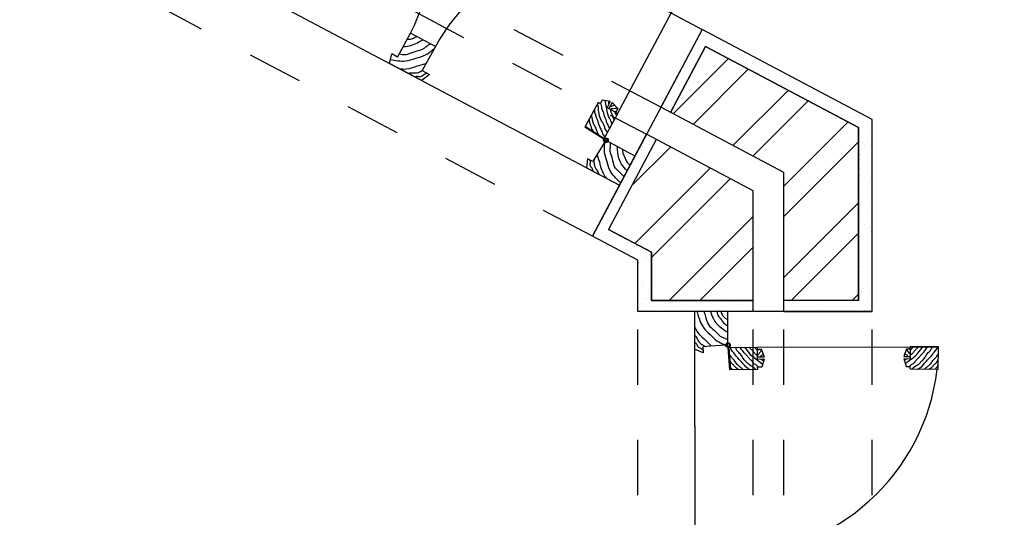
# Model space of a CAD drawing. Units: millimetres. Extents: x 1905 to 2021, y 1434 to 1477.
# Drawn here: x 1927 to 1929, y 1465 to 1466 of the extents above; entities that cross this region are included whole.
import ezdxf

# ---------------------------------------------------------------- set-up
doc = ezdxf.new("R2010")
doc.units = ezdxf.units.MM
doc.linetypes.add('JIS_02_0.7', pattern=[1.35, 0.75, -0.6])
for name, color, linetype in [('Caixilhos', 6, 'Continuous'), ('Hatch', 51, 'Continuous'), ('Invisibilidades', 1, 'JIS_02_0.7'), ('Paredes', 3, 'Continuous'), ('Vãos', 2, 'Continuous')]:
    doc.layers.add(name, color=color, linetype=linetype)
pattern_1 = [(37.5, (1898.141926, 1446.38161), (-0.001280025, 0.03915306), [0, -0.0308864, 0, -0.034544, 0, -0.03302]), (7.5, (1898.141926, 1446.38161), (0.03596186, 0.05734601), [0, -0.0166624, 0, -0.0278384, 0, -0.010668]), (327.5, (1898.116933, 1446.38161), (0.06327939, 0.000114975), [0, -0.01016, 0, -0.036576, 0, -0.047752]), (317.5, (1898.116933, 1446.38161), (0.06108452, 0.017834346), [0, -0.00508, 0, -0.0239776, 0, -0.027432])]

msp = doc.modelspace()

# ---------------------------------------------------------------- hatches: boundary and pattern name
at = {"layer": 'Hatch', "ltscale": 0.03}
h = msp.add_hatch(dxfattribs=at)
h.set_pattern_fill('ANSI32', color=256, scale=0.01228)
h.set_pattern_definition([(45, (1898.14193, 1446.38161), (-0.08271084, 0.08271084), []), (45, (1898.19707, 1446.38161), (-0.08271084, 0.08271084), [])])
h.paths.add_polyline_path([(1928.2717, 1464.4261), (1928.3639, 1464.2667), (1928.5405, 1464.3688), (1928.5405, 1464.5727), (1928.3563, 1464.5727), (1928.3563, 1464.475)])
h.paths.add_polyline_path([(1928.7308, 1464.5727), (1928.5957, 1464.5727), (1928.5957, 1464.3369), (1928.3916, 1464.2188), (1928.4592, 1464.1019), (1928.7308, 1464.259)])
h.paths.add_polyline_path([(1928.5957, 1465.5449), (1928.7308, 1465.5449), (1928.7308, 1465.858), (1928.4365, 1466.0141), (1928.3732, 1465.8947), (1928.5957, 1465.7768)])
h.paths.add_polyline_path([(1928.3563, 1465.5449), (1928.5405, 1465.5449), (1928.5405, 1465.7435), (1928.365, 1465.8365), (1928.2787, 1465.6738), (1928.3563, 1465.6327)])
at = {"layer": 'Paredes', "ltscale": 0.03}
h = msp.add_hatch(dxfattribs=at)
h.set_pattern_fill('AR-SAND', color=256, scale=0.0008)
h.set_pattern_definition(pattern_1)
h.paths.add_polyline_path([(1928.7554, 1465.8728), (1928.448, 1466.0358), (1928.3732, 1465.8947), (1928.3909, 1465.8854), (1928.4542, 1466.0047), (1928.7308, 1465.858), (1928.7308, 1465.5449), (1928.5957, 1465.5449), (1928.5957, 1465.5249), (1928.7554, 1465.5249)])
h = msp.add_hatch(dxfattribs=at)
h.set_pattern_fill('AR-SAND', color=256, scale=0.0008)
h.set_pattern_definition(pattern_1)
h.paths.add_polyline_path([(1928.3563, 1465.6327), (1928.2787, 1465.6738), (1928.365, 1465.8365), (1928.3473, 1465.8459), (1928.2496, 1465.6614), (1928.3317, 1465.6179), (1928.3317, 1465.5249), (1928.5405, 1465.5249), (1928.5405, 1465.5449), (1928.3563, 1465.5449)])

# ---------------------------------------------------------------- linework, layer by layer
at = {"layer": 'Caixilhos', "ltscale": 0.03}
for p, q in [((1927.8972, 1465.9857), (1927.9204, 1466.0288)), ((1927.9656, 1466.0048), (1927.9204, 1466.0291)), ((1927.9656, 1466.0048), (1927.9414, 1465.9612)), ((1927.8828, 1465.974), (1927.8865, 1465.9915)), ((1927.8972, 1465.9857), (1927.8865, 1465.9915)), ((1927.9413, 1465.943), (1927.8828, 1465.974)), ((1927.9414, 1465.9612), (1927.9547, 1465.9539)), ((1927.9547, 1465.9539), (1927.9413, 1465.943)), ((1928.2672, 1465.9079), (1928.2636, 1465.9013)), ((1928.2818, 1465.9052), (1928.2672, 1465.9079)), ((1928.2597, 1465.9034), (1928.2356, 1465.8591)), ((1928.2636, 1465.9013), (1928.2597, 1465.9034)), ((1928.2818, 1465.9052), (1928.276, 1465.8945)), ((1928.276, 1465.8945), (1928.2957, 1465.8838)), ((1928.2851, 1465.9033), (1928.2794, 1465.8927)), ((1928.2954, 1465.8926), (1928.2851, 1465.9033)), ((1928.2954, 1465.8926), (1928.2918, 1465.886)), ((1928.2703, 1465.8369), (1928.2957, 1465.8838)), ((1928.2703, 1465.8369), (1928.2356, 1465.8591)), ((1928.2709, 1465.8379), (1928.2362, 1465.86)), ((1928.2741, 1465.8351), (1928.2575, 1465.8085)), ((1928.2409, 1465.8017), (1928.2391, 1465.7851)), ((1928.2502, 1465.7967), (1928.2409, 1465.8017)), ((1928.2575, 1465.8085), (1928.2502, 1465.7967)), ((1928.4341, 1465.5229), (1928.4342, 1465.4565)), ((1928.4906, 1465.4641), (1928.4635, 1465.4622)), ((1928.4906, 1465.4641), (1928.4948, 1465.4644)), ((1928.4498, 1465.4506), (1928.4342, 1465.4568)), ((1928.4636, 1465.4622), (1928.4496, 1465.4612)), ((1928.4496, 1465.4612), (1928.4498, 1465.4506)), ((1928.4946, 1465.4602), (1928.548, 1465.4609)), ((1928.498, 1465.4193), (1928.4951, 1465.4602)), ((1928.4963, 1465.4602), (1928.4992, 1465.4194)), ((1928.548, 1465.4564), (1928.548, 1465.4609)), ((1928.5556, 1465.4564), (1928.548, 1465.4564)), ((1928.5482, 1465.4423), (1928.548, 1465.4564)), ((1928.5556, 1465.4564), (1928.5603, 1465.4424)), ((1928.8174, 1465.4577), (1928.8127, 1465.4437)), ((1928.8174, 1465.4577), (1928.825, 1465.4576)), ((1928.8248, 1465.4436), (1928.825, 1465.4576)), ((1928.825, 1465.4576), (1928.825, 1465.4616)), ((1928.8755, 1465.4615), (1928.825, 1465.4616)), ((1928.875, 1465.4206), (1928.8755, 1465.4615)), ((1928.5603, 1465.4424), (1928.5482, 1465.4423)), ((1928.5482, 1465.4384), (1928.5482, 1465.4423)), ((1928.5603, 1465.4386), (1928.5482, 1465.4384)), ((1928.5603, 1465.4386), (1928.5559, 1465.4244)), ((1928.8127, 1465.4437), (1928.8248, 1465.4436)), ((1928.8127, 1465.4398), (1928.8171, 1465.4257)), ((1928.8127, 1465.4398), (1928.8248, 1465.4397)), ((1928.8248, 1465.4397), (1928.8248, 1465.4436)), ((1928.5485, 1465.4199), (1928.498, 1465.4193)), ((1928.5559, 1465.4244), (1928.5484, 1465.4243)), ((1928.5485, 1465.4199), (1928.5484, 1465.4243)), ((1928.8171, 1465.4257), (1928.8246, 1465.4256)), ((1928.8245, 1465.4212), (1928.8246, 1465.4256)), ((1928.8245, 1465.4212), (1928.875, 1465.4206))]:
    msp.add_line(p, q, dxfattribs=at)
at = {"layer": 'Caixilhos'}
msp.add_line((1928.2391, 1465.7851), (1928.2984, 1465.7537), dxfattribs=at)
at = {"layer": 'Caixilhos', "ltscale": 0.03}
for points in [[(1927.9656, 1466.0048), (1927.9207, 1466.029)], [(1928.2741, 1465.8351), (1928.3148, 1465.8131), (1928.3265, 1465.8067), (1928.2984, 1465.7537)], [(1928.4948, 1465.4644), (1928.4943, 1465.5107), (1928.4943, 1465.5249), (1928.4341, 1465.5249)]]:
    msp.add_lwpolyline(points, dxfattribs=at)
for centre, radius in [((1928.2741, 1465.8351), 0.00423), ((1928.2741, 1465.8351), 0.0029), ((1928.4948, 1465.4644), 0.00423), ((1928.4948, 1465.4644), 0.0029)]:
    msp.add_circle(centre, radius, dxfattribs=at)
for centre, radius, start, end in [((1927.5937, 1466.1646), 0.3801, 55.9052, 55.9052), ((1928.4339, 1465.6185), 0.5607, 276.399, 276.399), ((1928.2611, 1465.8103), 0.3801, 68.1723, 68.1723), ((1928.4948, 1465.4644), 0.3807, 359.0797, 359.5655)]:
    msp.add_arc(centre, radius, start, end, dxfattribs=at)
for points, knots in [([(1927.9074, 1466.0047), (1927.9077, 1466.0047), (1927.9167, 1466.0048), (1927.9292, 1466.0089), (1927.9398, 1466.0152), (1927.9429, 1466.017)], [0.01268028, 0.01268028, 0.01268028, 0.01268028, 0.01342842, 0.03304295, 0.04120415, 0.04120415, 0.04120415, 0.04120415]), ([(1927.9144, 1466.0177), (1927.9171, 1466.0181), (1927.9233, 1466.0179), (1927.9287, 1466.0212), (1927.9317, 1466.023)], [0.01361513, 0.01361513, 0.01361513, 0.01361513, 0.01962791, 0.02748322, 0.02748322, 0.02748322, 0.02748322]), ([(1927.8844, 1465.9815), (1927.8935, 1465.9793), (1927.9089, 1465.9765), (1927.9298, 1465.9838), (1927.9475, 1465.9884), (1927.9568, 1465.9956), (1927.9612, 1465.9991), (1927.9612, 1465.9991), (1927.9612, 1465.9991), (1927.9612, 1465.9991), (1927.9619, 1465.9996), (1927.9626, 1466.0002), (1927.9633, 1466.0007), (1927.9633, 1466.0007), (1927.9633, 1466.0008), (1927.9633, 1466.0008)], [0.00488351, 0.00488351, 0.00488351, 0.00488351, 0.02547887, 0.0399656, 0.05389076, 0.06643978, 0.06643978, 0.06643978, 0.06643979, 0.0664398, 0.06643981, 0.06839859, 0.06839859, 0.06839859, 0.06846236, 0.06846236, 0.06846236, 0.06846236]), ([(1927.9004, 1465.9917), (1927.9043, 1465.9908), (1927.9136, 1465.9891), (1927.9283, 1465.9969), (1927.9436, 1465.9985), (1927.9512, 1466.007), (1927.9553, 1466.0086), (1927.9569, 1466.0095)], [0.01222311, 0.01222311, 0.01222311, 0.01222311, 0.02111628, 0.03319016, 0.04863348, 0.05382624, 0.05813747, 0.05813747, 0.05813747, 0.05813747]), ([(1927.9009, 1465.9645), (1927.9049, 1465.9642), (1927.9154, 1465.9632), (1927.9309, 1465.9692), (1927.9428, 1465.9724), (1927.9485, 1465.9739)], [0, 0, 0, 0, 0.00902492, 0.02357546, 0.03686845, 0.03686845, 0.03686845, 0.03686845]), ([(1927.916, 1465.9564), (1927.9171, 1465.9566), (1927.9226, 1465.9579), (1927.9317, 1465.9555), (1927.9395, 1465.9602), (1927.9414, 1465.9612), (1927.9414, 1465.9612), (1927.9414, 1465.9612), (1927.9414, 1465.9612), (1927.9414, 1465.9612)], [0, 0, 0, 0, 0.0024594, 0.01270437, 0.01956574, 0.02222285, 0.02222285, 0.02222285, 0.02222286, 0.02222286, 0.02222286, 0.02222286]), ([(1927.9287, 1465.9495), (1927.9298, 1465.9501), (1927.9332, 1465.9518), (1927.9403, 1465.9491), (1927.9451, 1465.9552), (1927.949, 1465.956), (1927.9503, 1465.9563)], [0, 0, 0, 0, 0.00257914, 0.00853992, 0.0145245, 0.01753954, 0.01753954, 0.01753954, 0.01753954]), ([(1928.2535, 1465.892), (1928.2534, 1465.8899), (1928.253, 1465.8828), (1928.2592, 1465.8723), (1928.2615, 1465.8601), (1928.2668, 1465.8517), (1928.2682, 1465.8448), (1928.2713, 1465.8423), (1928.2724, 1465.8414), (1928.2724, 1465.8414), (1928.2724, 1465.8414), (1928.2724, 1465.8414), (1928.2724, 1465.8413), (1928.2725, 1465.8413), (1928.2726, 1465.8412)], [0.00051764, 0.00051764, 0.00051764, 0.00051764, 0.00573239, 0.01809323, 0.02962431, 0.03630299, 0.04275536, 0.04612279, 0.04612279, 0.04612279, 0.04612279, 0.04612279, 0.04612279, 0.04634205, 0.04634205, 0.04634205, 0.04634205]), ([(1928.2584, 1465.901), (1928.2589, 1465.8989), (1928.2603, 1465.8933), (1928.2601, 1465.8854), (1928.2627, 1465.8779), (1928.2649, 1465.8704), (1928.2705, 1465.8639), (1928.2716, 1465.8551), (1928.2751, 1465.8515), (1928.2769, 1465.8497), (1928.2769, 1465.8497), (1928.2769, 1465.8497), (1928.2769, 1465.8497), (1928.2769, 1465.8496), (1928.277, 1465.8495), (1928.2771, 1465.8495)], [0.00032295, 0.00032295, 0.00032295, 0.00032295, 0.00565449, 0.01472062, 0.01957279, 0.02528534, 0.03411257, 0.04017895, 0.04637592, 0.04637592, 0.04637592, 0.04637592, 0.04637592, 0.04637592, 0.04660039, 0.04660039, 0.04660039, 0.04660039]), ([(1928.2642, 1465.9022), (1928.2648, 1465.9009), (1928.2662, 1465.898), (1928.2652, 1465.8922), (1928.2694, 1465.8871), (1928.2701, 1465.8806), (1928.2735, 1465.8737), (1928.2756, 1465.8651), (1928.2791, 1465.8595), (1928.2808, 1465.8569), (1928.2808, 1465.8569), (1928.2808, 1465.8569), (1928.2808, 1465.8569), (1928.2808, 1465.8568), (1928.2809, 1465.8567), (1928.2809, 1465.8566)], [0.00021423, 0.00021423, 0.00021423, 0.00021423, 0.0037319, 0.00819353, 0.01390184, 0.01898275, 0.02424598, 0.0330392, 0.04069886, 0.04069886, 0.04069886, 0.04069886, 0.04069886, 0.04069886, 0.04094973, 0.04094973, 0.04094973, 0.04094973]), ([(1928.2721, 1465.907), (1928.273, 1465.9031), (1928.2749, 1465.8945), (1928.276, 1465.8806), (1928.2828, 1465.8711), (1928.284, 1465.8647), (1928.2843, 1465.8633), (1928.2843, 1465.8633), (1928.2843, 1465.8633), (1928.2843, 1465.8633), (1928.2843, 1465.8632), (1928.2843, 1465.863), (1928.2843, 1465.8629)], [0.00000134, 0.00000134, 0.00000134, 0.00000134, 0.00990686, 0.0219062, 0.03420632, 0.03786495, 0.03786495, 0.03786495, 0.03786495, 0.03786495, 0.03786495, 0.03821059, 0.03821059, 0.03821059, 0.03821059]), ([(1928.2789, 1465.9057), (1928.2788, 1465.9048), (1928.2785, 1465.9031), (1928.2789, 1465.9015), (1928.2791, 1465.9006), (1928.2791, 1465.9006), (1928.2791, 1465.9006), (1928.2791, 1465.9006), (1928.2791, 1465.9005), (1928.2791, 1465.9005), (1928.2792, 1465.9004)], [0, 0, 0, 0, 0.002153745, 0.004229323, 0.004229323, 0.004229323, 0.004229328, 0.004229328, 0.004229328, 0.00446911, 0.00446911, 0.00446911, 0.00446911]), ([(1928.2816, 1465.8968), (1928.2816, 1465.8968), (1928.2816, 1465.8968), (1928.2816, 1465.8968), (1928.2816, 1465.8968), (1928.2816, 1465.8968), (1928.2816, 1465.8968), (1928.2826, 1465.8968), (1928.2844, 1465.8966), (1928.2868, 1465.8984), (1928.2887, 1465.8985), (1928.2897, 1465.8985), (1928.2897, 1465.8985), (1928.2897, 1465.8985), (1928.2897, 1465.8985), (1928.2897, 1465.8985), (1928.2897, 1465.8985), (1928.2897, 1465.8985)], [-0.000009012, -0.000009012, -0.000009012, -0.000009012, -0.000000003, -0.000000003, -0.000000003, 0, 0, 0, 0.00220603, 0.004541821, 0.006919614, 0.006919614, 0.006919614, 0.006919619, 0.006919619, 0.006919619, 0.006938203, 0.006938203, 0.006938203, 0.006938203]), ([(1928.2821, 1465.8912), (1928.2821, 1465.8912), (1928.2821, 1465.8912), (1928.2821, 1465.8911), (1928.2821, 1465.8911), (1928.2821, 1465.8911), (1928.2821, 1465.8911), (1928.2823, 1465.8891), (1928.2827, 1465.8851), (1928.2865, 1465.88), (1928.2866, 1465.8747), (1928.2883, 1465.8723), (1928.2888, 1465.8716), (1928.2888, 1465.8716), (1928.2888, 1465.8716), (1928.2888, 1465.8716), (1928.2888, 1465.8715), (1928.2889, 1465.8714), (1928.2889, 1465.8714)], [-0.00006582, -0.00006582, -0.00006582, -0.00006582, 0, 0, 0, 0, 0, 0, 0.00492657, 0.00991322, 0.01531379, 0.01731641, 0.01731641, 0.01731641, 0.01731642, 0.01731642, 0.01731642, 0.01755971, 0.01755971, 0.01755971, 0.01755971]), ([(1928.2954, 1465.8926), (1928.2944, 1465.8927), (1928.29, 1465.893), (1928.2857, 1465.8919), (1928.2823, 1465.8911)], [0, 0, 0, 0, 0.00243842, 0.01093524, 0.01093524, 0.01093524, 0.01093524]), ([(1928.2437, 1465.8738), (1928.2438, 1465.8714), (1928.244, 1465.8668), (1928.2469, 1465.861), (1928.2476, 1465.8563), (1928.2489, 1465.8544), (1928.2492, 1465.8539), (1928.2492, 1465.8539), (1928.2492, 1465.8539), (1928.2492, 1465.8539), (1928.2492, 1465.8539), (1928.2492, 1465.8538), (1928.2493, 1465.8538), (1928.25, 1465.8528), (1928.2506, 1465.8517), (1928.2513, 1465.8507), (1928.2513, 1465.8507), (1928.2513, 1465.8507), (1928.2513, 1465.8507), (1928.2515, 1465.8505), (1928.2516, 1465.8503), (1928.2518, 1465.8501)], [0.00042293, 0.00042293, 0.00042293, 0.00042293, 0.00636524, 0.01184669, 0.01641634, 0.01771539, 0.01771539, 0.01771539, 0.0177154, 0.0177154, 0.0177154, 0.01788077, 0.01788077, 0.01788077, 0.02093285, 0.02093285, 0.02093285, 0.02093287, 0.02093287, 0.02093287, 0.0215891, 0.0215891, 0.0215891, 0.0215891]), ([(1928.2475, 1465.8809), (1928.248, 1465.879), (1928.2489, 1465.8751), (1928.2495, 1465.8701), (1928.2515, 1465.8643), (1928.255, 1465.8588), (1928.2571, 1465.8513), (1928.2594, 1465.8471), (1928.2605, 1465.845), (1928.2606, 1465.8447), (1928.2608, 1465.8445), (1928.2609, 1465.8442)], [0.00032576, 0.00032576, 0.00032576, 0.00032576, 0.00513217, 0.01042641, 0.01280398, 0.0204251, 0.02631859, 0.03222938, 0.03222938, 0.03222938, 0.03299726, 0.03299726, 0.03299726, 0.03299726]), ([(1928.2898, 1465.887), (1928.2903, 1465.887), (1928.2913, 1465.8869), (1928.292, 1465.8879), (1928.2927, 1465.888), (1928.2928, 1465.888)], [0.000043464, 0.000043464, 0.000043464, 0.000043464, 0.001145825, 0.002445825, 0.002788611, 0.002788611, 0.002788611, 0.002788611]), ([(1928.2904, 1465.8867), (1928.2904, 1465.8867), (1928.2904, 1465.8867), (1928.2904, 1465.8866), (1928.2904, 1465.8866), (1928.2904, 1465.8866), (1928.2904, 1465.8866), (1928.2907, 1465.8854), (1928.2913, 1465.883), (1928.2927, 1465.881), (1928.2934, 1465.8801), (1928.2934, 1465.8801), (1928.2934, 1465.8801), (1928.2934, 1465.8801), (1928.2934, 1465.88), (1928.2935, 1465.8799), (1928.2936, 1465.8798)], [-0.000073523, -0.000073523, -0.000073523, -0.000073523, -0.000000002, -0.000000002, -0.000000002, 0, 0, 0, 0.003260083, 0.006048219, 0.006048219, 0.006048219, 0.006048233, 0.006048233, 0.006048233, 0.006288812, 0.006288812, 0.006288812, 0.006288812]), ([(1928.3008, 1465.7581), (1928.3005, 1465.7583), (1928.3003, 1465.7586), (1928.3, 1465.7588), (1928.2927, 1465.7656), (1928.2811, 1465.7767), (1928.2759, 1465.7975), (1928.2706, 1465.8132), (1928.2715, 1465.8239), (1928.2719, 1465.829), (1928.2719, 1465.829), (1928.2719, 1465.829), (1928.2719, 1465.829), (1928.272, 1465.8298), (1928.2721, 1465.8306), (1928.2721, 1465.8314), (1928.2722, 1465.8316), (1928.2722, 1465.8319), (1928.2722, 1465.8321)], [0.00035248, 0.00035248, 0.00035248, 0.00035248, 0.00117467, 0.00117467, 0.00117467, 0.02547887, 0.0399656, 0.05389076, 0.06643978, 0.06643978, 0.06643978, 0.06643979, 0.0664398, 0.06643981, 0.06839859, 0.06839859, 0.06839859, 0.06898949, 0.06898949, 0.06898949, 0.06898949]), ([(1928.3067, 1465.7693), (1928.3065, 1465.7695), (1928.3063, 1465.7697), (1928.3061, 1465.7699), (1928.3036, 1465.7724), (1928.2979, 1465.7779), (1928.288, 1465.787), (1928.2866, 1465.803), (1928.2802, 1465.8154), (1928.2829, 1465.8254), (1928.2821, 1465.8292), (1928.2819, 1465.8309)], [0.00047922, 0.00047922, 0.00047922, 0.00047922, 0.00123061, 0.00123061, 0.00123061, 0.01006043, 0.02111628, 0.03319016, 0.04863348, 0.05382624, 0.05813747, 0.05813747, 0.05813747, 0.05813747]), ([(1928.3123, 1465.7798), (1928.3121, 1465.78), (1928.3119, 1465.7802), (1928.3117, 1465.7803), (1928.3083, 1465.7839), (1928.2996, 1465.7934), (1928.2953, 1465.8096), (1928.2948, 1465.8207), (1928.2946, 1465.824)], [0.00057795, 0.00057795, 0.00057795, 0.00057795, 0.00122123, 0.00122123, 0.00122123, 0.01342842, 0.03304295, 0.04120415, 0.04120415, 0.04120415, 0.04120415]), ([(1928.276, 1465.7656), (1928.2759, 1465.7657), (1928.2758, 1465.7659), (1928.2756, 1465.766), (1928.2756, 1465.766), (1928.2756, 1465.766), (1928.2756, 1465.766), (1928.2734, 1465.7689), (1928.2674, 1465.7764), (1928.2642, 1465.7916), (1928.2606, 1465.8024), (1928.2588, 1465.8078), (1928.2588, 1465.8078), (1928.2588, 1465.8078), (1928.2588, 1465.8078), (1928.2587, 1465.8079), (1928.2587, 1465.808), (1928.2587, 1465.8082), (1928.2585, 1465.8086), (1928.2583, 1465.8091), (1928.2582, 1465.8096)], [-0.00048778, -0.00048778, -0.00048778, -0.00048778, 0, 0, 0, 0.00000001, 0.00000002, 0.00000003, 0.00902492, 0.02357546, 0.03777339, 0.03777339, 0.03777339, 0.0377734, 0.03777341, 0.03777342, 0.03806116, 0.03806116, 0.03806116, 0.03930039, 0.03930039, 0.03930039, 0.03930039]), ([(1928.3176, 1465.7898), (1928.3174, 1465.7899), (1928.3173, 1465.79), (1928.3171, 1465.7902), (1928.3155, 1465.7916), (1928.3118, 1465.795), (1928.31, 1465.8024), (1928.305, 1465.8095), (1928.3048, 1465.8153), (1928.3047, 1465.8185)], [0.00064693, 0.00064693, 0.00064693, 0.00064693, 0.00117051, 0.00117051, 0.00117051, 0.00636525, 0.0135242, 0.01962791, 0.02748322, 0.02748322, 0.02748322, 0.02748322]), ([(1928.2505, 1465.7791), (1928.2504, 1465.7793), (1928.2504, 1465.7795), (1928.2504, 1465.7797), (1928.2504, 1465.7797), (1928.2504, 1465.7797), (1928.2504, 1465.7797), (1928.2503, 1465.7808), (1928.25, 1465.7843), (1928.2444, 1465.7883), (1928.2466, 1465.795), (1928.2452, 1465.7985), (1928.2448, 1465.7996)], [-0.00061593, -0.00061593, -0.00061593, -0.00061593, 0, 0, 0, 0, 0, 0, 0.00310334, 0.01027561, 0.01747651, 0.02126022, 0.02126022, 0.02126022, 0.02126022]), ([(1928.2621, 1465.7729), (1928.2621, 1465.7731), (1928.262, 1465.7733), (1928.2619, 1465.7735), (1928.2619, 1465.7735), (1928.2619, 1465.7735), (1928.2619, 1465.7735), (1928.2616, 1465.7744), (1928.2598, 1465.7792), (1928.2535, 1465.7849), (1928.2532, 1465.7932), (1928.2528, 1465.797), (1928.2527, 1465.798), (1928.2527, 1465.798), (1928.2527, 1465.798), (1928.2527, 1465.798), (1928.2526, 1465.7988), (1928.2525, 1465.7995), (1928.2524, 1465.8003)], [-0.00048938, -0.00048938, -0.00048938, -0.00048938, 0, 0, 0, 0, 0, 0, 0.0024594, 0.01270437, 0.01956574, 0.02222285, 0.02222285, 0.02222285, 0.02222286, 0.02222286, 0.02222286, 0.02412125, 0.02412125, 0.02412125, 0.02412125]), ([(1928.4389, 1465.5249), (1928.439, 1465.5243), (1928.4392, 1465.5236), (1928.4394, 1465.523), (1928.442, 1465.5133), (1928.4464, 1465.498), (1928.4624, 1465.4836), (1928.4738, 1465.4716), (1928.4837, 1465.4674), (1928.4884, 1465.4654), (1928.4884, 1465.4654), (1928.4884, 1465.4654), (1928.4884, 1465.4654), (1928.4891, 1465.4651), (1928.4898, 1465.4648), (1928.4906, 1465.4645), (1928.4908, 1465.4644), (1928.491, 1465.4643), (1928.4912, 1465.4642)], [-0.00042454, -0.00042454, -0.00042454, -0.00042454, 0.00117467, 0.00117467, 0.00117467, 0.02547887, 0.0399656, 0.05389076, 0.06643978, 0.06643978, 0.06643978, 0.06643979, 0.0664398, 0.06643981, 0.06839859, 0.06839859, 0.06839859, 0.06898949, 0.06898949, 0.06898949, 0.06898949]), ([(1928.4515, 1465.5249), (1928.4517, 1465.5243), (1928.4519, 1465.5238), (1928.452, 1465.5232), (1928.453, 1465.5198), (1928.4553, 1465.5122), (1928.4588, 1465.4992), (1928.4722, 1465.4905), (1928.4802, 1465.4791), (1928.4903, 1465.4768), (1928.4933, 1465.4743), (1928.4947, 1465.4734)], [-0.0003127, -0.0003127, -0.0003127, -0.0003127, 0.00123061, 0.00123061, 0.00123061, 0.01006043, 0.02111628, 0.03319016, 0.04863348, 0.05382624, 0.05813747, 0.05813747, 0.05813747, 0.05813747]), ([(1928.4634, 1465.5249), (1928.4635, 1465.5244), (1928.4637, 1465.5238), (1928.4639, 1465.5233), (1928.4655, 1465.5186), (1928.4698, 1465.5065), (1928.4821, 1465.4951), (1928.4917, 1465.4895), (1928.4945, 1465.4878)], [-0.00018547, -0.00018547, -0.00018547, -0.00018547, 0.00122123, 0.00122123, 0.00122123, 0.01342842, 0.03304295, 0.04120415, 0.04120415, 0.04120415, 0.04120415]), ([(1928.4748, 1465.5249), (1928.4749, 1465.5244), (1928.475, 1465.5239), (1928.4751, 1465.5234), (1928.4756, 1465.5214), (1928.4769, 1465.5165), (1928.4826, 1465.5114), (1928.4866, 1465.5037), (1928.4916, 1465.5009), (1928.4944, 1465.4993)], [-0.00006166, -0.00006166, -0.00006166, -0.00006166, 0.00117051, 0.00117051, 0.00117051, 0.00636525, 0.0135242, 0.01962791, 0.02748322, 0.02748322, 0.02748322, 0.02748322]), ([(1928.482, 1465.5249), (1928.4822, 1465.5245), (1928.4824, 1465.524), (1928.4825, 1465.5235), (1928.4834, 1465.521), (1928.4857, 1465.5154), (1928.4911, 1465.5124), (1928.4943, 1465.5107)], [0.00001112, 0.00001112, 0.00001112, 0.00001112, 0.00119467, 0.00119467, 0.00119467, 0.00760547, 0.01609778, 0.01609778, 0.01609778, 0.01609778]), ([(1928.4342, 1465.4985), (1928.4343, 1465.4984), (1928.4343, 1465.4982), (1928.4344, 1465.4981), (1928.4344, 1465.4981), (1928.4344, 1465.4981), (1928.4344, 1465.4981), (1928.4359, 1465.4947), (1928.4397, 1465.486), (1928.4516, 1465.476), (1928.4596, 1465.4677), (1928.4635, 1465.4636), (1928.4635, 1465.4636), (1928.4635, 1465.4636), (1928.4635, 1465.4636), (1928.4636, 1465.4635), (1928.4637, 1465.4635), (1928.4637, 1465.4634)], [-0.00041739, -0.00041739, -0.00041739, -0.00041739, 0, 0, 0, 0.00000001, 0.00000002, 0.00000003, 0.00902492, 0.02357546, 0.03777339, 0.03777339, 0.03777339, 0.0377734, 0.03777341, 0.03777342, 0.03806116, 0.03806116, 0.03806116, 0.03806116]), ([(1928.4342, 1465.4829), (1928.4343, 1465.4827), (1928.4345, 1465.4826), (1928.4346, 1465.4824), (1928.4346, 1465.4824), (1928.4346, 1465.4824), (1928.4346, 1465.4824), (1928.4353, 1465.4817), (1928.4387, 1465.4779), (1928.4408, 1465.4696), (1928.448, 1465.4655), (1928.4511, 1465.4634), (1928.452, 1465.4628), (1928.452, 1465.4628), (1928.452, 1465.4628), (1928.452, 1465.4628), (1928.4526, 1465.4624), (1928.4532, 1465.462), (1928.4539, 1465.4615)], [-0.00046685, -0.00046685, -0.00046685, -0.00046685, -0.00000001, -0.00000001, -0.00000001, 0, 0, 0, 0.0024594, 0.01270437, 0.01956574, 0.02222285, 0.02222285, 0.02222285, 0.02222286, 0.02222286, 0.02222286, 0.02412125, 0.02412125, 0.02412125, 0.02412125]), ([(1928.4342, 1465.4697), (1928.4344, 1465.4696), (1928.4346, 1465.4694), (1928.4347, 1465.4693), (1928.4347, 1465.4693), (1928.4347, 1465.4693), (1928.4347, 1465.4693), (1928.4356, 1465.4688), (1928.4386, 1465.4668), (1928.4396, 1465.46), (1928.4465, 1465.4588), (1928.4489, 1465.456), (1928.4497, 1465.455)], [-0.00061067, -0.00061067, -0.00061067, -0.00061067, 0, 0, 0, 0, 0, 0, 0.00310334, 0.01027561, 0.01747651, 0.02126022, 0.02126022, 0.02126022, 0.02126022]), ([(1928.5229, 1465.4196), (1928.5214, 1465.4209), (1928.5184, 1465.4235), (1928.5143, 1465.4264), (1928.51, 1465.4309), (1928.5068, 1465.4365), (1928.5012, 1465.4419), (1928.4985, 1465.4458), (1928.4972, 1465.4478)], [0.00032576, 0.00032576, 0.00032576, 0.00032576, 0.00513217, 0.01042641, 0.01280398, 0.0204251, 0.02631859, 0.03222938, 0.03222938, 0.03222938, 0.03222938]), ([(1928.5355, 1465.4197), (1928.5336, 1465.4206), (1928.5271, 1465.4236), (1928.5207, 1465.434), (1928.511, 1465.4417), (1928.506, 1465.4503), (1928.5006, 1465.4547), (1928.4998, 1465.4587), (1928.4995, 1465.46), (1928.4995, 1465.46), (1928.4995, 1465.46), (1928.4995, 1465.46), (1928.4995, 1465.4601), (1928.4995, 1465.4602), (1928.4995, 1465.4603)], [0.00051764, 0.00051764, 0.00051764, 0.00051764, 0.00573239, 0.01809323, 0.02962431, 0.03630299, 0.04275536, 0.04612279, 0.04612279, 0.04612279, 0.04612279, 0.04612279, 0.04612279, 0.04634205, 0.04634205, 0.04634205, 0.04634205]), ([(1928.5457, 1465.4198), (1928.5441, 1465.4213), (1928.5398, 1465.4251), (1928.5327, 1465.4286), (1928.5273, 1465.4344), (1928.5217, 1465.4399), (1928.5186, 1465.4478), (1928.5114, 1465.4529), (1928.5098, 1465.4577), (1928.509, 1465.4601), (1928.509, 1465.4601), (1928.509, 1465.4601), (1928.509, 1465.4601), (1928.5089, 1465.4602), (1928.5089, 1465.4603), (1928.5089, 1465.4604)], [0.00032295, 0.00032295, 0.00032295, 0.00032295, 0.00565449, 0.01472062, 0.01957279, 0.02528534, 0.03411257, 0.04017895, 0.04637592, 0.04637592, 0.04637592, 0.04637592, 0.04637592, 0.04637592, 0.04660039, 0.04660039, 0.04660039, 0.04660039]), ([(1928.5495, 1465.4243), (1928.5487, 1465.4255), (1928.5467, 1465.4281), (1928.5411, 1465.43), (1928.5386, 1465.436), (1928.5331, 1465.4397), (1928.5286, 1465.446), (1928.522, 1465.4518), (1928.5187, 1465.4575), (1928.5171, 1465.4602), (1928.5171, 1465.4602), (1928.5171, 1465.4602), (1928.5171, 1465.4602), (1928.5171, 1465.4603), (1928.517, 1465.4604), (1928.517, 1465.4605)], [0.00021423, 0.00021423, 0.00021423, 0.00021423, 0.0037319, 0.00819353, 0.01390184, 0.01898275, 0.02424598, 0.0330392, 0.04069886, 0.04069886, 0.04069886, 0.04069886, 0.04069886, 0.04069886, 0.04094973, 0.04094973, 0.04094973, 0.04094973]), ([(1928.5574, 1465.4292), (1928.5544, 1465.4318), (1928.5477, 1465.4375), (1928.5359, 1465.4449), (1928.5306, 1465.4554), (1928.5256, 1465.4594), (1928.5245, 1465.4603), (1928.5245, 1465.4603), (1928.5245, 1465.4603), (1928.5245, 1465.4603), (1928.5244, 1465.4604), (1928.5242, 1465.4605), (1928.5241, 1465.4606)], [0.00000134, 0.00000134, 0.00000134, 0.00000134, 0.00990686, 0.0219062, 0.03420632, 0.03786495, 0.03786495, 0.03786495, 0.03786495, 0.03786495, 0.03786495, 0.03821059, 0.03821059, 0.03821059, 0.03821059]), ([(1928.5481, 1465.4453), (1928.5481, 1465.4454), (1928.5481, 1465.4454), (1928.5481, 1465.4454), (1928.5481, 1465.4454), (1928.5481, 1465.4454), (1928.5481, 1465.4454), (1928.5464, 1465.4465), (1928.543, 1465.4487), (1928.5403, 1465.4545), (1928.5357, 1465.457), (1928.5343, 1465.4597), (1928.5339, 1465.4604), (1928.5339, 1465.4604), (1928.5339, 1465.4604), (1928.5339, 1465.4604), (1928.5339, 1465.4605), (1928.5338, 1465.4606), (1928.5338, 1465.4607)], [-0.00006582, -0.00006582, -0.00006582, -0.00006582, 0, 0, 0, 0, 0, 0, 0.00492657, 0.00991322, 0.01531379, 0.01731641, 0.01731641, 0.01731641, 0.01731642, 0.01731642, 0.01731642, 0.01755971, 0.01755971, 0.01755971, 0.01755971]), ([(1928.548, 1465.4548), (1928.548, 1465.4548), (1928.548, 1465.4548), (1928.548, 1465.4548), (1928.548, 1465.4548), (1928.548, 1465.4548), (1928.548, 1465.4548), (1928.547, 1465.4557), (1928.5451, 1465.4573), (1928.5441, 1465.4595), (1928.5436, 1465.4605), (1928.5436, 1465.4605), (1928.5436, 1465.4605), (1928.5436, 1465.4605), (1928.5435, 1465.4606), (1928.5435, 1465.4607), (1928.5434, 1465.4608)], [-0.000073523, -0.000073523, -0.000073523, -0.000073523, -0.000000002, -0.000000002, -0.000000002, 0, 0, 0, 0.003260083, 0.006048219, 0.006048219, 0.006048219, 0.006048233, 0.006048233, 0.006048233, 0.006288812, 0.006288812, 0.006288812, 0.006288812]), ([(1928.548, 1465.4541), (1928.5482, 1465.4546), (1928.5486, 1465.4555), (1928.5499, 1465.4557), (1928.5502, 1465.4563), (1928.5503, 1465.4564)], [0.000043464, 0.000043464, 0.000043464, 0.000043464, 0.001145825, 0.002445825, 0.002788611, 0.002788611, 0.002788611, 0.002788611]), ([(1928.5555, 1465.4564), (1928.5551, 1465.4555), (1928.5534, 1465.4515), (1928.5504, 1465.4482), (1928.5481, 1465.4456)], [0, 0, 0, 0, 0.00243842, 0.01093524, 0.01093524, 0.01093524, 0.01093524]), ([(1928.5529, 1465.4423), (1928.5529, 1465.4423), (1928.5529, 1465.4423), (1928.5529, 1465.4423), (1928.5529, 1465.4423), (1928.5529, 1465.4423), (1928.5529, 1465.4423), (1928.5533, 1465.4432), (1928.554, 1465.4449), (1928.5567, 1465.4462), (1928.5577, 1465.4478), (1928.5582, 1465.4486), (1928.5582, 1465.4486), (1928.5582, 1465.4486), (1928.5582, 1465.4486), (1928.5582, 1465.4486), (1928.5582, 1465.4487), (1928.5582, 1465.4487)], [-0.000009012, -0.000009012, -0.000009012, -0.000009012, -0.000000003, -0.000000003, -0.000000003, 0, 0, 0, 0.00220603, 0.004541821, 0.006919614, 0.006919614, 0.006919614, 0.006919619, 0.006919619, 0.006919619, 0.006938203, 0.006938203, 0.006938203, 0.006938203]), ([(1928.8201, 1465.4436), (1928.8201, 1465.4436), (1928.8201, 1465.4436), (1928.8201, 1465.4436), (1928.8201, 1465.4436), (1928.8201, 1465.4436), (1928.8201, 1465.4436), (1928.8197, 1465.4445), (1928.819, 1465.4462), (1928.8163, 1465.4474), (1928.8153, 1465.4491), (1928.8148, 1465.4499), (1928.8148, 1465.4499), (1928.8148, 1465.4499), (1928.8148, 1465.4499), (1928.8148, 1465.4499), (1928.8148, 1465.4499), (1928.8148, 1465.4499)], [-0.000009012, -0.000009012, -0.000009012, -0.000009012, -0.000000003, -0.000000003, -0.000000003, 0, 0, 0, 0.00220603, 0.004541821, 0.006919614, 0.006919614, 0.006919614, 0.006919619, 0.006919619, 0.006919619, 0.006938203, 0.006938203, 0.006938203, 0.006938203]), ([(1928.8156, 1465.4305), (1928.8186, 1465.4331), (1928.8253, 1465.4388), (1928.8371, 1465.4462), (1928.8424, 1465.4567), (1928.8474, 1465.4607), (1928.8485, 1465.4616), (1928.8485, 1465.4616), (1928.8485, 1465.4616), (1928.8485, 1465.4616)], [0.00000134, 0.00000134, 0.00000134, 0.00000134, 0.00990686, 0.0219062, 0.03420632, 0.03786495, 0.03786495, 0.03786495, 0.03786495, 0.03786495, 0.03786495, 0.03786495]), ([(1928.8175, 1465.4577), (1928.8178, 1465.4568), (1928.8196, 1465.4528), (1928.8226, 1465.4495), (1928.8249, 1465.4469)], [0, 0, 0, 0, 0.00243842, 0.01093524, 0.01093524, 0.01093524, 0.01093524]), ([(1928.825, 1465.4554), (1928.8248, 1465.4558), (1928.8244, 1465.4568), (1928.8231, 1465.457), (1928.8228, 1465.4576), (1928.8227, 1465.4577)], [0.000043464, 0.000043464, 0.000043464, 0.000043464, 0.001145825, 0.002445825, 0.002788611, 0.002788611, 0.002788611, 0.002788611]), ([(1928.8235, 1465.4256), (1928.8243, 1465.4268), (1928.8263, 1465.4294), (1928.8319, 1465.4313), (1928.8344, 1465.4373), (1928.8399, 1465.441), (1928.8444, 1465.4473), (1928.8509, 1465.4531), (1928.8543, 1465.4588), (1928.8559, 1465.4615), (1928.8559, 1465.4615), (1928.8559, 1465.4615), (1928.8559, 1465.4615), (1928.8559, 1465.4615), (1928.8559, 1465.4616), (1928.8559, 1465.4616)], [0.00021423, 0.00021423, 0.00021423, 0.00021423, 0.0037319, 0.00819353, 0.01390184, 0.01898275, 0.02424598, 0.0330392, 0.04069886, 0.04069886, 0.04069886, 0.04069886, 0.04069886, 0.04069886, 0.04076467, 0.04076467, 0.04076467, 0.04076467]), ([(1928.8248, 1465.4466), (1928.8249, 1465.4466), (1928.8249, 1465.4467), (1928.8249, 1465.4467), (1928.8249, 1465.4467), (1928.8249, 1465.4467), (1928.8249, 1465.4467), (1928.8266, 1465.4478), (1928.83, 1465.45), (1928.8327, 1465.4558), (1928.8373, 1465.4583), (1928.8387, 1465.4609), (1928.839, 1465.4616)], [-0.00006582, -0.00006582, -0.00006582, -0.00006582, 0, 0, 0, 0, 0, 0, 0.00492657, 0.00991322, 0.01531379, 0.01722552, 0.01722552, 0.01722552, 0.01722552]), ([(1928.825, 1465.4561), (1928.825, 1465.4561), (1928.825, 1465.4561), (1928.825, 1465.4561), (1928.825, 1465.4561), (1928.825, 1465.4561), (1928.825, 1465.4561), (1928.826, 1465.457), (1928.8278, 1465.4586), (1928.8289, 1465.4607), (1928.8293, 1465.4616)], [-0.000073523, -0.000073523, -0.000073523, -0.000073523, -0.000000002, -0.000000002, -0.000000002, 0, 0, 0, 0.003260083, 0.005870438, 0.005870438, 0.005870438, 0.005870438]), ([(1928.8273, 1465.4211), (1928.8289, 1465.4226), (1928.8332, 1465.4264), (1928.8403, 1465.4299), (1928.8457, 1465.4357), (1928.8513, 1465.4412), (1928.8544, 1465.4491), (1928.8616, 1465.4542), (1928.8632, 1465.459), (1928.864, 1465.4614), (1928.864, 1465.4614), (1928.864, 1465.4614), (1928.864, 1465.4614), (1928.8641, 1465.4615), (1928.8641, 1465.4615), (1928.8641, 1465.4616)], [0.00032295, 0.00032295, 0.00032295, 0.00032295, 0.00565449, 0.01472062, 0.01957279, 0.02528534, 0.03411257, 0.04017895, 0.04637592, 0.04637592, 0.04637592, 0.04637592, 0.04637592, 0.04637592, 0.0465041, 0.0465041, 0.0465041, 0.0465041]), ([(1928.8375, 1465.421), (1928.8394, 1465.4219), (1928.8459, 1465.4249), (1928.8523, 1465.4353), (1928.862, 1465.443), (1928.867, 1465.4516), (1928.8724, 1465.456), (1928.8732, 1465.46), (1928.8735, 1465.4613), (1928.8735, 1465.4613), (1928.8735, 1465.4613), (1928.8735, 1465.4613), (1928.8735, 1465.4614), (1928.8735, 1465.4615), (1928.8735, 1465.4616)], [0.00051764, 0.00051764, 0.00051764, 0.00051764, 0.00573239, 0.01809323, 0.02962431, 0.03630299, 0.04275536, 0.04612279, 0.04612279, 0.04612279, 0.04612279, 0.04612279, 0.04612279, 0.04634205, 0.04634205, 0.04634205, 0.04634205]), ([(1928.8501, 1465.4209), (1928.8516, 1465.4222), (1928.8546, 1465.4248), (1928.8587, 1465.4277), (1928.863, 1465.4322), (1928.8662, 1465.4378), (1928.8716, 1465.443), (1928.8741, 1465.4467), (1928.8753, 1465.4484)], [0.00032576, 0.00032576, 0.00032576, 0.00032576, 0.00513217, 0.01042641, 0.01280398, 0.0204251, 0.02631859, 0.03150337, 0.03150337, 0.03150337, 0.03150337]), ([(1928.5148, 1465.4195), (1928.5128, 1465.4207), (1928.5088, 1465.4231), (1928.505, 1465.4283), (1928.5012, 1465.4311), (1928.5001, 1465.4332), (1928.4998, 1465.4336), (1928.4998, 1465.4336), (1928.4998, 1465.4336), (1928.4998, 1465.4336), (1928.4998, 1465.4337), (1928.4998, 1465.4337), (1928.4997, 1465.4338), (1928.4991, 1465.4349), (1928.4986, 1465.436), (1928.498, 1465.437)], [0.00042293, 0.00042293, 0.00042293, 0.00042293, 0.00636524, 0.01184669, 0.01641634, 0.01771539, 0.01771539, 0.01771539, 0.0177154, 0.0177154, 0.0177154, 0.01788077, 0.01788077, 0.01788077, 0.02093285, 0.02093285, 0.02093285, 0.02093285]), ([(1928.5595, 1465.4358), (1928.5586, 1465.4361), (1928.557, 1465.4366), (1928.5557, 1465.4377), (1928.5551, 1465.4383), (1928.5551, 1465.4383), (1928.5551, 1465.4383), (1928.5551, 1465.4383), (1928.555, 1465.4384), (1928.5549, 1465.4384), (1928.5549, 1465.4385)], [0, 0, 0, 0, 0.002153745, 0.004229323, 0.004229323, 0.004229323, 0.004229328, 0.004229328, 0.004229328, 0.00446911, 0.00446911, 0.00446911, 0.00446911]), ([(1928.8135, 1465.4371), (1928.8144, 1465.4374), (1928.816, 1465.4379), (1928.8173, 1465.439), (1928.8179, 1465.4396), (1928.8179, 1465.4396), (1928.8179, 1465.4396), (1928.8179, 1465.4396), (1928.818, 1465.4397), (1928.8181, 1465.4397), (1928.8181, 1465.4398)], [0, 0, 0, 0, 0.002153745, 0.004229323, 0.004229323, 0.004229323, 0.004229328, 0.004229328, 0.004229328, 0.00446911, 0.00446911, 0.00446911, 0.00446911]), ([(1928.8582, 1465.4208), (1928.8602, 1465.422), (1928.8642, 1465.4244), (1928.868, 1465.4296), (1928.8718, 1465.4324), (1928.8729, 1465.4345), (1928.8732, 1465.4349), (1928.8732, 1465.4349), (1928.8732, 1465.4349), (1928.8732, 1465.4349), (1928.8732, 1465.435), (1928.8732, 1465.435), (1928.8733, 1465.4351), (1928.8739, 1465.4362), (1928.8744, 1465.4373), (1928.875, 1465.4383), (1928.875, 1465.4383), (1928.875, 1465.4383), (1928.875, 1465.4383), (1928.8751, 1465.4384), (1928.8751, 1465.4385), (1928.8752, 1465.4386)], [0.00042293, 0.00042293, 0.00042293, 0.00042293, 0.00636524, 0.01184669, 0.01641634, 0.01771539, 0.01771539, 0.01771539, 0.0177154, 0.0177154, 0.0177154, 0.01788077, 0.01788077, 0.01788077, 0.02093285, 0.02093285, 0.02093285, 0.02093286, 0.02093286, 0.02093286, 0.02121275, 0.02121275, 0.02121275, 0.02121275]), ([(1928.8699, 1465.4206), (1928.8701, 1465.4213), (1928.8708, 1465.4229), (1928.8733, 1465.4243), (1928.874, 1465.4262), (1928.8742, 1465.427), (1928.8746, 1465.4281), (1928.8748, 1465.4291), (1928.8751, 1465.4302)], [0.00023031, 0.00023031, 0.00023031, 0.00023031, 0.001851666, 0.004682344, 0.006767051, 0.006767051, 0.006767051, 0.009416697, 0.009416697, 0.009416697, 0.009416697]), ([(1928.5032, 1465.4193), (1928.5029, 1465.4199), (1928.5022, 1465.4216), (1928.4997, 1465.423), (1928.499, 1465.4249), (1928.4988, 1465.4257)], [0.00023031, 0.00023031, 0.00023031, 0.00023031, 0.001851666, 0.004682344, 0.006767051, 0.006767051, 0.006767051, 0.006767051])]:
    msp.add_open_spline(points, degree=3, knots=knots, dxfattribs=at)
at = {"layer": 'Invisibilidades', "ltscale": 0.03}
for p, q in [((1927.6755, 1466.4453), (1928.448, 1466.0358)), ((1928.3732, 1465.8947), (1927.6008, 1466.3042)), ((1927.5749, 1466.2554), (1928.3473, 1465.8459)), ((1928.2496, 1465.6614), (1927.4771, 1466.0709)), ((1928.3317, 1464.5927), (1928.3317, 1465.5249)), ((1928.5405, 1464.5927), (1928.5405, 1465.5249)), ((1928.5957, 1464.5927), (1928.5957, 1465.5249)), ((1928.7554, 1464.5927), (1928.7554, 1465.5249))]:
    msp.add_line(p, q, dxfattribs=at)
at = {"layer": 'Paredes', "ltscale": 0.03}
for p, q in [((1928.448, 1466.0358), (1928.2496, 1465.6614)), ((1928.4542, 1466.0047), (1928.3909, 1465.8854)), ((1928.365, 1465.8365), (1928.2787, 1465.6738)), ((1928.5405, 1465.5449), (1928.3563, 1465.5449)), ((1928.7308, 1465.5449), (1928.5957, 1465.5449)), ((1928.7554, 1465.5249), (1928.3317, 1465.5249))]:
    msp.add_line(p, q, dxfattribs=at)
at = {"layer": 'Paredes'}
for p, q in [((1928.7554, 1465.8728), (1928.448, 1466.0358)), ((1928.7308, 1465.858), (1928.4542, 1466.0047)), ((1928.5957, 1465.7768), (1928.3732, 1465.8947)), ((1928.7554, 1465.5249), (1928.7554, 1465.8728)), ((1928.7308, 1465.5449), (1928.7308, 1465.858)), ((1928.5405, 1465.7435), (1928.3473, 1465.8459)), ((1928.5957, 1465.5249), (1928.5957, 1465.7768)), ((1928.5405, 1465.5249), (1928.5405, 1465.7435)), ((1928.3317, 1465.6179), (1928.2496, 1465.6614)), ((1928.3563, 1465.6327), (1928.2787, 1465.6738)), ((1928.3563, 1465.5449), (1928.3563, 1465.6327)), ((1928.3317, 1465.5249), (1928.3317, 1465.6179))]:
    msp.add_line(p, q, dxfattribs=at)
at = {"layer": 'Paredes', "ltscale": 0.03}
for points in [[(1928.5957, 1465.5249), (1928.5957, 1465.5249), (1928.7554, 1465.5249), (1928.7554, 1465.8728), (1928.448, 1466.0358), (1928.3732, 1465.8947), (1928.3732, 1465.8947)], [(1928.3909, 1465.8854), (1928.4542, 1466.0047), (1928.7308, 1465.858), (1928.7308, 1465.5449), (1928.5957, 1465.5449)], [(1928.5405, 1465.5249), (1928.5405, 1465.5249), (1928.3317, 1465.5249), (1928.3317, 1465.6179), (1928.2496, 1465.6614), (1928.3473, 1465.8459), (1928.3473, 1465.8459)], [(1928.365, 1465.8365), (1928.2787, 1465.6738), (1928.3563, 1465.6327), (1928.3563, 1465.5449), (1928.5405, 1465.5449)]]:
    msp.add_lwpolyline(points, dxfattribs=at)
at = {"layer": 'Vãos', "ltscale": 0.03}
for p, q in [((1927.526, 1466.1632), (1928.2984, 1465.7537)), ((1928.2952, 1465.8829), (1928.4357, 1466.1479)), ((1928.4341, 1465.5249), (1928.4361, 1464.5927)), ((1928.4341, 1465.5229), (1928.4361, 1464.5927)), ((1928.5469, 1465.4608), (1928.8755, 1465.4615))]:
    msp.add_line(p, q, dxfattribs=at)
for centre, radius, start, end in [((1927.607, 1466.1892), 0.3521, 332.9324, 54.723), ((1928.2741, 1465.8351), 0.3521, 69.3546, 151.1959), ((1928.4948, 1465.4644), 0.3807, 270.9818, 353.3876)]:
    msp.add_arc(centre, radius, start, end, dxfattribs=at)

doc.saveas('drawing.dxf')
